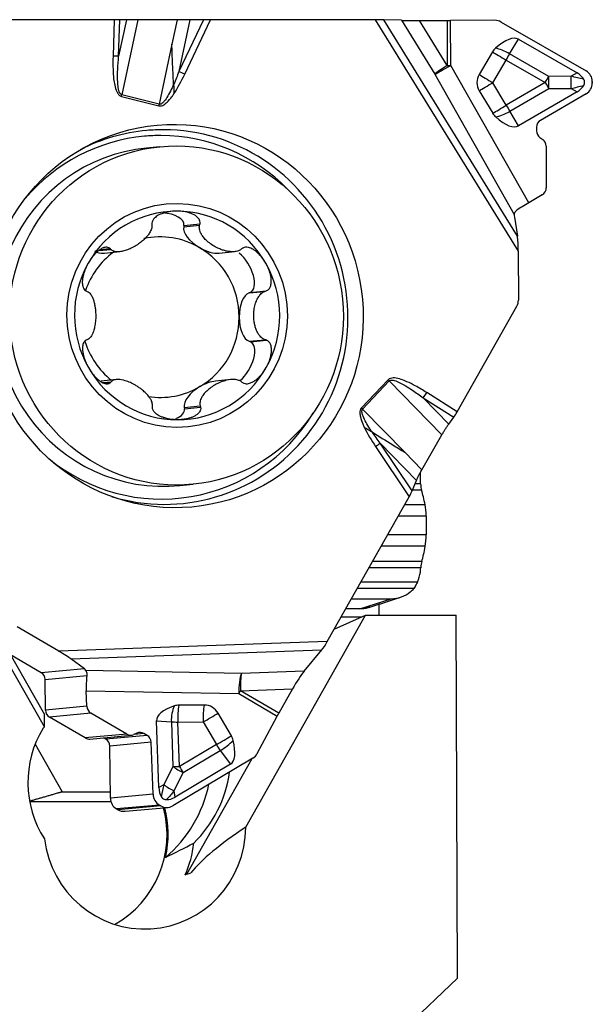
# Model space of a CAD drawing. Units: millimetres. Extents: x -141 to 44, y -13 to 45.
# Drawn here: x 16 to 25, y 4 to 20 of the extents above; entities that cross this region are included whole.
import ezdxf

# ---------------------------------------------------------------- set-up
doc = ezdxf.new("R2010")
doc.units = ezdxf.units.MM
doc.layers.add('1', color=4, linetype='CONTINUOUS')
doc.layers.add('2', color=7, linetype='CONTINUOUS')

msp = doc.modelspace()

# ---------------------------------------------------------------- linework, layer by layer
at = {"layer": '1'}
for p, q in [((17.6884, 19.9133), (15.758, 19.9133)), ((17.6884, 19.9133), (17.6686, 19.3294)), ((17.7584, 19.3252), (17.7784, 19.9127)), ((17.8825, 19.911), (17.7584, 19.3252)), ((17.8825, 19.911), (17.7784, 19.9127)), ((18.0646, 19.9098), (17.8097, 18.7066)), ((18.6974, 19.9093), (18.0646, 19.9098)), ((18.6974, 19.9093), (18.6145, 19.518)), ((19.1233, 19.9127), (18.7279, 19.0799)), ((18.9039, 19.9103), (18.7279, 19.0799)), ((18.8208, 19.0379), (19.2365, 19.9133)), ((19.1233, 19.9127), (18.9039, 19.9103)), ((21.8852, 19.9133), (19.2365, 19.9133)), ((21.8852, 19.9133), (24.1858, 16.1918)), ((22.306, 19.9034), (22.0223, 19.9121)), ((24.1724, 16.434), (22.0223, 19.9121)), ((22.306, 19.9034), (22.8422, 19.036)), ((22.5983, 19.901), (23.0424, 19.901)), ((23.0444, 19.1794), (22.5983, 19.901)), ((23.0424, 19.901), (23.0444, 19.1794)), ((23.8063, 19.903), (23.098, 19.901)), ((23.1, 19.1794), (23.098, 19.901)), ((23.9091, 19.8758), (25.2754, 19.0921)), ((18.6145, 19.518), (18.4104, 18.5547)), ((24.0464, 19.3627), (24.1865, 19.601)), ((24.1865, 19.601), (25.1305, 19.0595)), ((16.5662, 8.5537), (10.3942, 19.3506)), ((23.7712, 19.396), (23.5562, 19.0326)), ((24.6759, 19.0017), (24.0464, 19.3627)), ((24.3546, 16.9725), (23.1, 19.1794)), ((23.7753, 18.9011), (23.9903, 19.2645)), ((23.9903, 19.2645), (24.6197, 18.9035)), ((22.8422, 19.036), (24.1219, 16.7849)), ((25.0353, 19.0037), (24.6759, 19.0017)), ((25.1305, 19.0595), (25.0353, 19.0037)), ((23.9923, 18.539), (23.7753, 18.9011)), ((24.6197, 18.9035), (23.9923, 18.539)), ((25.3762, 18.9198), (25.3763, 18.895)), ((17.8039, 18.6814), (18.4046, 18.5295)), ((18.4104, 18.5547), (17.8097, 18.7066)), ((23.5569, 18.7722), (23.7739, 18.41)), ((24.049, 18.4417), (24.6764, 18.8062)), ((25.1313, 18.754), (24.1903, 18.2073)), ((25.2764, 18.7222), (24.5432, 18.2962)), ((24.6764, 18.8062), (25.0359, 18.8082)), ((25.0359, 18.8082), (25.1313, 18.754)), ((24.1903, 18.2073), (24.049, 18.4417)), ((24.4782, 18.1839), (24.4784, 18.1261)), ((24.5342, 18.0203), (24.5786, 17.9894)), ((24.6344, 17.8836), (24.6362, 17.2107)), ((18.4203, 17.8722), (18.2052, 17.8509)), ((24.5713, 17.0984), (24.3546, 16.9725)), ((18.805, 16.5866), (19.0611, 16.612)), ((18.809, 16.6066), (19.0672, 16.6322)), ((24.1232, 16.7418), (24.1724, 16.434)), ((18.809, 16.6066), (18.805, 16.5866)), ((17.4382, 16.2038), (17.6319, 16.223)), ((17.4634, 16.2214), (17.6189, 16.2368)), ((17.5336, 16.1623), (17.7762, 16.1864)), ((19.3769, 16.1619), (19.6239, 16.1863)), ((24.1858, 16.1918), (24.188, 15.4082)), ((19.8552, 15.5234), (20.1113, 15.5488)), ((19.8742, 15.5298), (19.8552, 15.5234)), ((19.8742, 15.5298), (20.1324, 15.5554)), ((23.2013, 13.6109), (24.1619, 15.3083)), ((19.8575, 14.7455), (20.1136, 14.7708)), ((19.8575, 14.7455), (19.8766, 14.7391)), ((19.8766, 14.7391), (20.1348, 14.7646)), ((17.7222, 14.1315), (17.475, 14.1071)), ((17.5054, 14.0835), (17.6383, 14.0966)), ((17.5275, 14.0736), (17.6253, 14.0832)), ((19.5613, 14.1306), (19.3183, 14.1066)), ((22.0931, 14.1282), (21.6645, 13.6764)), ((21.6826, 13.6582), (22.1112, 14.1101)), ((22.9565, 13.2428), (22.1112, 14.1101)), ((23.2013, 13.6109), (22.7131, 13.9217)), ((22.6559, 13.8384), (23.1471, 13.5257)), ((23.0675, 13.4161), (22.6559, 13.8384)), ((18.8137, 13.6823), (19.0698, 13.7077)), ((18.8137, 13.6823), (18.8178, 13.6623)), ((18.8178, 13.6623), (19.076, 13.6879)), ((22.3595, 12.9638), (21.6826, 13.6582)), ((23.0675, 13.4161), (23.1471, 13.5257)), ((22.6344, 12.6817), (22.9565, 13.2428)), ((21.8912, 13.055), (22.431, 12.2497)), ((22.5477, 12.5106), (21.9643, 13.1092)), ((22.4779, 12.3431), (21.9643, 13.1092)), ((22.6344, 12.6817), (22.3595, 12.9638)), ((22.4779, 12.3431), (22.5477, 12.5106)), ((22.6129, 12.4585), (22.6125, 12.6423)), ((18.7421, 12.4274), (18.9572, 12.4487)), ((22.6305, 12.355), (22.4828, 12.355)), ((22.6129, 12.4585), (22.526, 12.4585)), ((21.113, 9.9207), (22.431, 12.2497)), ((22.6883, 12.1196), (22.3573, 12.1196)), ((22.7028, 11.9363), (22.2536, 11.9363)), ((22.7028, 11.9363), (22.7034, 11.6388)), ((22.7034, 11.6388), (22.0852, 11.6388)), ((22.6897, 11.4535), (21.9804, 11.4535)), ((22.6159, 11.1038), (21.7825, 11.1038)), ((22.633, 11.2099), (21.8424, 11.2099)), ((22.5065, 10.7747), (21.5962, 10.7747)), ((22.5629, 10.8782), (21.6548, 10.8782)), ((15.4471, 10.71), (16.568, 8.7492)), ((21.5032, 10.6104), (22.1419, 10.6104)), ((21.6369, 10.446), (22.1419, 10.6104)), ((21.6369, 10.446), (21.4102, 10.446)), ((21.9414, 10.5203), (21.942, 10.3462)), ((19.8015, 6.9391), (21.7287, 10.3461)), ((21.227, 10.1223), (21.7287, 10.3461)), ((21.3391, 10.3203), (21.6708, 10.3203)), ((21.7287, 10.3461), (23.1889, 10.3461)), ((23.2064, 4.5117), (23.1889, 10.3461)), ((16.7939, 9.7676), (16.1245, 10.1593)), ((21.113, 9.9207), (16.7939, 9.7676)), ((16.5132, 9.4212), (16.0182, 9.7109)), ((16.9891, 9.6447), (21.0257, 9.7879)), ((20.7415, 9.4458), (21.0257, 9.7879)), ((17.2074, 9.4842), (16.9891, 9.6447)), ((17.2074, 9.4842), (16.5132, 9.4212)), ((17.2465, 9.3702), (16.5776, 9.3095)), ((19.7348, 9.4101), (17.2325, 9.4549)), ((20.7415, 9.4458), (19.7348, 9.4101)), ((16.5821, 8.821), (16.5776, 9.3095)), ((17.2381, 9.1285), (19.6915, 9.0846)), ((17.247, 8.8814), (17.2381, 9.1285)), ((19.6915, 9.0846), (20.308, 8.7238)), ((19.7179, 9.1327), (20.5553, 9.1624)), ((20.3344, 8.7719), (19.7179, 9.1327)), ((20.5553, 9.1624), (20.3344, 8.7719)), ((17.247, 8.8814), (16.5821, 8.821)), ((19.1363, 8.9014), (18.7286, 8.8992)), ((16.5662, 8.5537), (16.568, 8.7492)), ((17.3133, 8.7698), (16.6464, 8.7093)), ((17.2214, 8.3728), (16.6464, 8.7093)), ((17.8882, 8.4333), (17.3133, 8.7698)), ((19.571, 8.4062), (19.3587, 8.7712)), ((19.9875, 8.1217), (20.308, 8.7238)), ((16.5424, 8.5277), (16.5662, 8.5537)), ((18.3663, 8.6476), (18.6062, 8.6325)), ((18.4047, 7.5744), (18.3663, 8.6476)), ((18.6062, 8.6325), (18.6318, 7.9169)), ((18.7101, 8.6283), (19.1178, 8.6305)), ((18.7358, 7.9127), (18.7101, 8.6283)), ((19.1178, 8.6305), (19.33, 8.2655)), ((17.8882, 8.4333), (17.2214, 8.3728)), ((17.2968, 8.3559), (17.9629, 8.4164)), ((18.2154, 8.415), (17.5532, 8.3549)), ((18.0504, 8.4497), (18.0038, 8.4276)), ((18.166, 8.4439), (18.0081, 8.4296)), ((18.2154, 8.415), (18.166, 8.4439)), ((16.4148, 8.2714), (16.8492, 7.51)), ((17.5532, 8.3549), (17.5174, 8.3759)), ((18.2817, 8.3035), (17.6175, 8.2432)), ((17.6253, 7.405), (17.6175, 8.2432)), ((18.3116, 7.4673), (18.2817, 8.3035)), ((19.33, 8.2655), (18.7358, 7.9127)), ((18.7988, 7.8192), (19.3931, 8.172)), ((19.3931, 8.172), (19.557, 7.9508)), ((18.6318, 7.9169), (18.4859, 7.6222)), ((19.9176, 8.0481), (18.6276, 7.2824)), ((19.557, 7.9508), (18.6657, 7.4217)), ((18.8552, 6.1838), (19.9059, 8.0412)), ((18.6529, 7.5244), (18.7988, 7.8192)), ((18.4859, 7.6222), (18.4047, 7.5744)), ((16.8492, 7.51), (17.6244, 7.51)), ((18.3116, 7.4673), (17.6253, 7.405)), ((18.6657, 7.4217), (18.6529, 7.5244)), ((17.6345, 7.3465), (16.3273, 7.3465)), ((18.4136, 7.2957), (17.7243, 7.2332)), ((18.4348, 7.2833), (17.7455, 7.2207)), ((18.4348, 7.2833), (18.4136, 7.2957)), ((17.7455, 7.2207), (17.7243, 7.2332)), ((17.8616, 7.1947), (18.5498, 7.2572)), ((5.4047, -12.4202), (23.2064, 4.5117))]:
    msp.add_line(p, q, dxfattribs=at)
for centre, major_axis, ratio, start_param, end_param in [((17.6624, 19.9109), (-0.1501, -0.0004), 0.015511, -2.4540215, -1.745232), ((19.2104, 19.9109), (-0.1662, -0.0004), 0.014047, -1.728157, -1.0193675), ((21.8592, 19.9109), (-0.1761, -0.0003), 0.013275, -2.7542187, -1.7192384), ((22.6539, 19.906), (-0.3757, -0.0007), 0.013275, 0.387374, 1.4223542), ((23.098, 19.906), (0.32, 0.0009), 0.015521, -1.7453505, -1.5708176), ((23.8069, 19.703), (-0.2031, -0.0006), 0.984689, -2.1010386, -1.5707856), ((23.6965, 18.7698), (-0.4913, -0.8304), 0.342013, -3.136983, -2.3147018), ((17.6425, 19.327), (0.1499, -0.0051), 0.021972, 0.6881401, 1.3969296), ((23.9892, 19.2664), (-0.2546, 0), 0.99988, -0.8391573, -0.53422), ((23.9903, 19.2696), (0.284, -0.168), 0.013348, -2.4438957, -1.5628744), ((23.9903, 19.2696), (-0.2845, 0.1672), 0.329409, -1.5746172, -0.7523359), ((23.9903, 19.2696), (0.1642, 0.2862), 0.007742, -1.5842495, -1.2351836), ((23.1, 19.1844), (0.2722, 0.1683), 0.078857, 1.7274084, 2.7623887), ((23.1, 19.1844), (-0.2782, -0.1581), 0.013504, 0.3779996, 1.5631442), ((23.1, 19.1844), (-0.32, -0.0009), 0.015521, 1.3962422, 1.5707751), ((18.7948, 19.0355), (0.1355, -0.0643), 0.089727, 1.4201437, 2.1289332), ((23.7742, 18.9031), (-0.2546, 0), 0.99988, -0.53422, 0.5396941), ((23.7753, 18.9063), (0.284, -0.168), 0.013348, -2.4438957, -1.5628744), ((24.6197, 18.9086), (0.1642, 0.2862), 0.007742, -1.5842495, -1.2351836), ((24.6197, 18.9086), (-0.0018, 0.33), 0.179002, -1.8872826, -1.2858632), ((25.157, 18.9202), (-1.2088, 0.2753), 0.044146, -1.6275189, -1.4599233), ((24.9792, 18.9106), (0.0018, -0.33), 0.179002, 1.25431, 1.8557294), ((22.7948, 17.5345), (-2.4448, -1.4202), 0.300609, -3.137299, -2.9697034), ((25.1731, 18.9193), (-0.2031, -0.0006), 0.984689, -3.141582, -2.1010386), ((23.7753, 18.9063), (0.2831, 0.1696), 0.013326, -2.4597761, -1.5787548), ((24.6197, 18.9086), (-0.1658, 0.2853), 0.007779, 1.5842282, 1.9332941), ((25.157, 18.9202), (-1.2071, -0.2895), 0.065395, 1.4546112, 1.6222069), ((22.7873, 20.2662), (-2.4525, 1.4068), 0.300608, 2.9697035, 3.1372992), ((25.1732, 18.8944), (-0.2031, -0.0006), 0.984689, 2.1010599, -3.141582), ((17.7779, 18.679), (0.0368, 0.1454), 0.164735, -1.5129041, -1.3383712), ((18.3786, 18.5271), (0.0368, 0.1454), 0.164735, -1.5129041, -1.3383712), ((23.9922, 18.5441), (-0.2831, -0.1696), 0.013326, 0.6818165, 1.5628379), ((23.9922, 18.5441), (-0.1658, 0.2853), 0.007779, 1.5842282, 1.9332941), ((23.9912, 18.5409), (-0.2546, 0), 0.99988, 0.5396941, 0.8446312), ((23.9922, 18.5441), (0.2826, 0.1704), 0.354474, -2.4061566, -1.5838754), ((23.6957, 19.0358), (-0.4959, 0.8277), 0.342013, 2.3147017, 3.1369829), ((24.6102, 18.1843), (-0.132, -0.0004), 0.984689, -1.0405327, 0.0000107), ((18.4387, 15.1315), (-0.2641, 2.9091), 0.984685, 0, 0.7701176), ((18.4824, 15.1355), (-0.2721, 2.9976), 0.984685, 0, 0.3788912), ((18.4824, 15.1355), (-0.2721, 2.9976), 0.984685, 2.7625747, -0.0919249), ((18.4387, 15.1315), (-0.2641, 2.9091), 0.984685, -0.0919247, 0), ((18.4824, 15.1355), (-0.2721, 2.9976), 0.984685, -0.0919249, 0), ((18.4387, 15.1315), (-0.2641, 2.9091), 0.984685, -0.8804947, -0.0919247), ((24.6104, 18.1265), (-0.132, -0.0004), 0.984689, 0.0000107, 0.9527304), ((24.5024, 17.8833), (-0.132, -0.0004), 0.984689, -3.141582, -2.1888623), ((18.4737, 15.1392), (-0.2684, 2.7117), 0.984662, 0, -3.1415412), ((24.5042, 17.2103), (-0.132, -0.0004), 0.984689, 2.1010599, -3.141582), ((24.3685, 16.9529), (-0.2768, -0.1606), 0.074719, -1.5638055, -0.7672635), ((18.6994, 15.1615), (0.1651, -1.6682), 0.984662, 3.0444253, -2.1915624), ((18.4215, 16.6176), (-0.3881, 0.0004), 0.497203, 3.0864191, -1.6858321), ((18.6994, 15.1615), (0.1651, -1.6682), 0.984662, 1.9972278, 3.0444253), ((24.219, 16.7389), (-0.0457, 0.1242), 0.697969, 0.9519004, 1.2967087), ((18.4259, 15.1345), (-0.1271, 1.284), 0.984662, -0.6207661, 0.1076093), ((19.1525, 16.4188), (-0.3358, 0.1986), 0.492091, 0.170021, 1.5802945), ((24.1598, 16.1894), (-0.0006, 0.283), 0.092036, -1.5626264, -0.5276461), ((18.4259, 15.1345), (-0.1271, 1.284), 0.984662, 0.5338183, 1.1355968), ((17.6917, 16.4188), (-0.3348, -0.1983), 0.494673, 0.1528979, 0.8152851), ((19.1525, 16.4188), (-0.3358, 0.1986), 0.492091, 1.5802945, 2.550586), ((18.4259, 15.1345), (-0.1271, 1.284), 0.984662, -1.6679636, -0.6207661), ((19.6889, 15.876), (-0.1939, 0.342), 0.484716, 3.0918238, -0.8979478), ((18.6994, 15.1615), (0.1651, -1.6682), 0.984662, -2.1915624, -1.1443649), ((18.6994, 15.1615), (0.1651, -1.6682), 0.984662, 0.9500302, 1.9972278), ((19.8867, 15.1345), (-0.0015, 0.394), 0.482349, 0.1586465, 1.56892), ((23.991, 15.4082), (0.0181, -0.1992), 0.984685, 0.9580517, 1.4816505), ((18.4259, 15.1345), (-0.1271, 1.284), 0.984662, -2.7151612, -1.6679636), ((19.8867, 15.1345), (-0.0015, 0.394), 0.482349, 1.56892, 2.9791934), ((18.4259, 15.1345), (0.1271, -1.284), 0.984662, -1.3644403, -0.7673253), ((19.6933, 14.3929), (-0.1915, -0.3421), 0.487198, 0.9341335, -3.0937922), ((18.6994, 15.1615), (0.1651, -1.6682), 0.984662, -1.1443649, -0.0971673), ((18.6994, 15.1615), (0.1651, -1.6682), 0.984662, -0.0971673, 0.9500302), ((19.1602, 13.8501), (-0.3348, -0.1983), 0.494673, -2.3263056, -1.5784213), ((22.067, 14.1258), (0.1088, -0.1032), 0.131791, 1.2808731, 1.455406), ((18.4259, 15.1345), (-0.1271, 1.284), 0.984662, 2.8905854, -2.7151612), ((19.1602, 13.8501), (-0.3348, -0.1983), 0.494673, -1.5784213, -0.1681478), ((22.6871, 13.9193), (-0.0806, -0.1265), 0.138793, 0.9687443, 1.6775338), ((18.4304, 13.6513), (-0.3881, 0.0004), 0.497203, 2.2721707, -3.082476), ((21.6385, 13.674), (0.1088, -0.1032), 0.131791, 1.2808731, 1.455406), ((23.1753, 13.6085), (-0.0758, -0.1295), 0.142526, 0.9634096, 1.6721991), ((18.4387, 15.1315), (-0.2641, 2.9091), 0.984685, 2.3713481, -2.2160645), ((21.8651, 13.0526), (-0.1246, -0.0835), 0.084588, 1.7243927, 2.4331821), ((22.4049, 12.2474), (-0.0837, -0.144), 0.128583, 1.6618058, 2.3705953), ((22.6514, 12.5741), (0, -0.25), 0.173648, -1.0901544, -0.5023382), ((22.48, 10.7773), (0, -1.8), 0.173648, 2.4123617, 2.6392545), ((22.6594, 11.9331), (0, -0.25), 0.173648, 1.5833303, 2.4123617), ((22.66, 11.6357), (0, -0.25), 0.173648, 0.7542989, 1.5833303), ((22.4757, 12.7653), (0, -1.8), 0.173648, 0.5274061, 0.7542989), ((22.6549, 10.9938), (0, -0.25), 0.173648, -2.6141865, -2.030751), ((21.0869, 9.9183), (-0.0886, -0.1528), 0.121299, 0.6214567, 1.656437), ((16.7678, 9.7652), (-0.2431, 0.1409), 0.053924, -2.6818191, -1.6468388), ((16.4495, 9.3087), (-0.0118, 0.1295), 0.984685, -1.653288, -0.6127446), ((17.1114, 9.3687), (-0.1046, -0.1082), 0.746721, 2.8977094, -3.0406676), ((17.2928, 9.1821), (-0.002, 0.3201), 0.17433, 0.9412978, 1.7378397), ((19.7734, 9.1377), (0.0057, 0.3199), 0.256832, 0.5569289, 1.7420735), ((19.7734, 9.1377), (0.0113, -0.3198), 0.174084, -2.5961784, -1.5611982), ((20.6109, 9.1674), (-0.189, -0.326), 0.121299, -2.5201359, -1.4851557), ((19.7734, 9.1377), (0.1616, 0.2762), 0.142623, 1.6722718, 1.8468047), ((17.373, 8.882), (-0.0535, 0.1191), 0.958693, 1.1690633, 2.2096067), ((19.298, 8.6512), (-0.9317, 0.0006), 0.349309, -0.8095607, 0.0127206), ((18.7947, 8.683), (-0.0208, -0.3293), 0.570502, -2.2030471, -1.3807659), ((18.7409, 8.6482), (-0.1384, 0.2136), 0.952315, -0.5474493, -0.242512), ((18.7947, 8.683), (-0.0018, 0.33), 0.260526, 0.8550234, 1.7360447), ((19.2023, 8.6852), (0.0018, -0.33), 0.260526, -2.2865693, -1.4055479), ((19.1485, 8.6504), (-0.1384, 0.2136), 0.952315, -1.6213633, -0.5474493), ((16.7101, 8.8219), (-0.0118, 0.1295), 0.984685, 1.4883047, 2.5288481), ((19.2023, 8.6852), (-0.2853, -0.1659), 0.015422, 1.2611065, 2.1421278), ((20.3899, 8.7769), (-0.1616, -0.2762), 0.142623, -1.4693209, -1.2947879), ((18.7947, 8.683), (0.3298, 0.0118), 0.162283, -2.1848028, -1.835737), ((17.9283, 7.6523), (0.163, -1.6471), 0.984662, -2.2253538, -1.0913985), ((17.9479, 8.5456), (-0.0535, 0.1191), 0.958693, 2.2096067, -3.1208589), ((18.1063, 8.3317), (-0.0535, 0.1191), 0.958693, -0.9319859, 0.0207338), ((18.1557, 8.3028), (-0.0535, 0.1191), 0.958693, -1.9725293, -0.9319859), ((19.4145, 8.3202), (-0.2853, -0.1659), 0.015422, 1.2611065, 2.1421278), ((19.3608, 8.2854), (-0.1384, 0.2136), 0.952315, -1.9263006, -1.6213633), ((17.2851, 8.4854), (0.0118, -0.1295), 0.984685, -0.6127446, -0.0000107), ((17.4895, 8.2424), (-0.0118, 0.1295), 0.984685, -1.653288, -0.6127446), ((19.4145, 8.3202), (0.1685, -0.2838), 0.304906, -1.5588781, -1.2098123), ((19.4145, 8.3202), (0.2651, 0.1965), 0.340178, -1.8962383, -1.0739571), ((19.0708, 8.7842), (-0.4855, 0.8338), 0.325762, -3.1388224, -2.3165412), ((19.8166, 8.2217), (-0.0824, 0.1832), 0.958693, -3.0330352, -2.5027823), ((18.8203, 7.9674), (0.3298, 0.0118), 0.162283, -2.1848028, -1.835737), ((18.8203, 7.9674), (0.2957, -0.1464), 0.435879, -2.0306462, -1.4292268), ((18.8203, 7.9674), (0.1685, -0.2838), 0.304906, -1.5588781, -1.2098123), ((17.5943, 8.1206), (-0.197, 1.9903), 0.984662, -2.4709247, -1.8158464), ((18.7439, 7.6187), (-0.2895, -1.1345), 0.214503, -1.5191684, -1.3515727), ((18.6744, 7.6727), (-0.2957, 0.1464), 0.435879, 1.1109465, 1.7123659), ((17.1724, 8.0788), (-0.2085, 2.1064), 0.984662, -2.5428984, -1.8824183), ((18.5055, 7.4684), (-0.0824, 0.1832), 0.958693, 1.1690633, 2.2096067), ((20.7608, 8.8041), (-2.3161, -1.3737), 0.315635, -0.1705808, -0.0029851), ((18.7439, 7.6187), (-0.7487, -0.8683), 0.006448, -1.4564561, -1.2888603), ((17.8223, 7.4063), (0.0181, -0.1992), 0.984685, -1.653288, -0.6127446), ((18.5267, 7.4559), (-0.0824, 0.1832), 0.958693, 2.2096067, -3.0330352), ((18.427, 10.1699), (-0.1114, 2.788), 0.293981, 3.1316812, -2.9839084), ((16.9126, 6.8273), (-0.1625, 1.642), 0.984662, -2.7400063, -1.4082655), ((17.8435, 7.3939), (0.0181, -0.1992), 0.984685, -0.6127446, -0.0000119), ((16.9299, 6.829), (-0.1625, 1.642), 0.984662, -1.8969829, -1.4082536), ((18.1766, 6.9524), (-0.1625, 1.642), 0.984662, 1.5965349, -1.6760462), ((23.3656, 7.4661), (-4.6097, -1.7336), 0.221124, -0.7741106, -0.3613655), ((17.3519, 6.8708), (-0.1625, 1.642), 0.984662, -2.1037338, -1.7826585), ((19.8694, 7.12), (-6.1741, -2.178), 0.084928, 1.3712794, 1.3862219)]:
    msp.add_ellipse(centre, major_axis=major_axis, ratio=ratio, start_param=start_param, end_param=end_param, dxfattribs=at)
for centre, major_axis, ratio in [((18.6573, 15.1513), (-0.2785, 3.0678), 0.984685), ((18.6887, 15.1605), (-0.2684, 2.7117), 0.984662), ((18.6994, 15.1615), (-0.1773, 1.7912), 0.984662)]:
    msp.add_ellipse(centre, major_axis=major_axis, ratio=ratio, dxfattribs=at)
for points, degree, knots in [([(18.0646, 19.9098), (18.047, 19.9098), (18.0296, 19.9098), (17.9961, 19.9099), (17.9799, 19.91), (17.9493, 19.9102), (17.9347, 19.9104), (17.9072, 19.9106), (17.8942, 19.9108), (17.8825, 19.911)], 3, [0, 0, 0, 0, 0.2491031, 0.2491031, 0.4981609, 0.4981609, 0.7455862, 0.7455862, 1, 1, 1, 1]), ([(18.9039, 19.9103), (18.8892, 19.9101), (18.8738, 19.91), (18.8423, 19.9098), (18.8261, 19.9097), (18.7934, 19.9095), (18.7768, 19.9094), (18.7392, 19.9093), (18.718, 19.9093), (18.6974, 19.9093)], 3, [0, 0, 0, 0, 0.2339264, 0.2339264, 0.4677194, 0.4677194, 0.701444, 0.701444, 1, 1, 1, 1]), ([(18.6431, 18.8744), (18.6407, 18.916), (18.6384, 18.9578), (18.6317, 19.0848), (18.6278, 19.1706), (18.6206, 19.3434), (18.6173, 19.4305), (18.6145, 19.518)], 3, [0, 0, 0, 0, 0.1978913, 0.1978913, 0.5983761, 0.5983761, 1, 1, 1, 1]), ([(17.6686, 19.3294), (17.6661, 19.257), (17.6655, 19.1844), (17.6696, 19.0621), (17.6727, 19.0122), (17.6824, 18.9283), (17.6876, 18.8939), (17.7028, 18.8248), (17.7128, 18.7895), (17.7347, 18.7438), (17.7421, 18.731), (17.7599, 18.7078), (17.7708, 18.6971), (17.7899, 18.6861), (17.7968, 18.6832), (17.8039, 18.6814)], 3, [0, 0, 0, 0, 0.3148592, 0.3148592, 0.5315589, 0.5315589, 0.6821359, 0.6821359, 0.8396198, 0.8396198, 0.9031127, 0.9031127, 0.9679021, 0.9679021, 1, 1, 1, 1]), ([(17.8097, 18.7066), (17.8049, 18.7079), (17.8002, 18.7102), (17.7896, 18.7182), (17.7842, 18.725), (17.7784, 18.7345), (17.777, 18.737), (17.7701, 18.7506), (17.766, 18.7624), (17.7536, 18.806), (17.7494, 18.839), (17.7434, 18.9045), (17.7421, 18.9373), (17.7409, 19.0181), (17.7419, 19.0662), (17.747, 19.1846), (17.7521, 19.255), (17.7584, 19.3252)], 3, [0, 0, 0, 0, 0.0236325, 0.0236325, 0.0629814, 0.0629814, 0.0762359, 0.0762359, 0.1340992, 0.1340992, 0.2888775, 0.2888775, 0.4429331, 0.4429331, 0.6685434, 0.6685434, 1, 1, 1, 1]), ([(18.6431, 18.8744), (18.6345, 18.8553), (18.6258, 18.8362), (18.5998, 18.7813), (18.5819, 18.7458), (18.545, 18.6796), (18.5262, 18.6484), (18.4932, 18.6047), (18.4812, 18.5903), (18.4592, 18.5704), (18.45, 18.5634), (18.4352, 18.5565), (18.4303, 18.5549), (18.4234, 18.5538), (18.4214, 18.5536), (18.4164, 18.5536), (18.4133, 18.5539), (18.4104, 18.5547)], 3, [0, 0, 0, 0, 0.1531019, 0.1531019, 0.4426213, 0.4426213, 0.7073851, 0.7073851, 0.8435326, 0.8435326, 0.9263527, 0.9263527, 0.9637067, 0.9637067, 0.977864, 0.977864, 1, 1, 1, 1]), ([(25.2379, 18.8562), (25.2436, 18.8658), (25.2481, 18.8764), (25.253, 18.8983), (25.2534, 18.9099), (25.2499, 18.9309), (25.2467, 18.9406), (25.2408, 18.9524), (25.2393, 18.9551), (25.2377, 18.9578)], 3, [0, 0, 0, 0, 0.3143924, 0.3143924, 0.6322007, 0.6322007, 0.9125132, 0.9125132, 1, 1, 1, 1]), ([(18.4046, 18.5295), (18.409, 18.5283), (18.4135, 18.5276), (18.4279, 18.5266), (18.438, 18.5277), (18.4612, 18.5337), (18.4742, 18.5398), (18.5044, 18.5578), (18.521, 18.5714), (18.5648, 18.6126), (18.5899, 18.643), (18.6251, 18.6903), (18.6365, 18.7066), (18.6476, 18.7232)], 3, [0, 0, 0, 0, 0.0414545, 0.0414545, 0.1329109, 0.1329109, 0.2631777, 0.2631777, 0.4585627, 0.4585627, 0.8174258, 0.8174258, 1, 1, 1, 1]), ([(18.6944, 16.8377), (18.6881, 16.8377), (18.6819, 16.8376), (18.6414, 16.8366), (18.607, 16.8336), (18.5472, 16.8238), (18.5216, 16.8182), (18.477, 16.8053), (18.4578, 16.7987), (18.4245, 16.7848), (18.4101, 16.7779), (18.3739, 16.7575), (18.3524, 16.7424), (18.3236, 16.7131), (18.3137, 16.7005), (18.2991, 16.6737), (18.2943, 16.659), (18.2924, 16.6405), (18.2922, 16.6363), (18.2922, 16.6322)], 3, [0, 0, 0, 0, 0.0380198, 0.0380198, 0.2468347, 0.2468347, 0.4047265, 0.4047265, 0.5261506, 0.5261506, 0.621532, 0.621532, 0.7768905, 0.7768905, 0.8736842, 0.8736842, 0.9717462, 0.9717462, 1, 1, 1, 1]), ([(19.0672, 16.6322), (19.0701, 16.6462), (19.0699, 16.6609), (19.0637, 16.6866), (19.0586, 16.6981), (19.0418, 16.7247), (19.0279, 16.7389), (18.9997, 16.7612), (18.9858, 16.7701), (18.9566, 16.7858), (18.9414, 16.7926), (18.9102, 16.8046), (18.8942, 16.8098), (18.8455, 16.8232), (18.8119, 16.8293), (18.7504, 16.8362), (18.7224, 16.8377), (18.6944, 16.8377)], 3, [0, 0, 0, 0, 0.0973713, 0.0973713, 0.1802968, 0.1802968, 0.3074451, 0.3074451, 0.4119784, 0.4119784, 0.5161852, 0.5161852, 0.6202501, 0.6202501, 0.8292899, 0.8292899, 1, 1, 1, 1]), ([(24.1219, 16.7849), (24.1238, 16.8027), (24.1305, 16.8209), (24.1485, 16.8418), (24.1543, 16.8471), (24.1609, 16.8516)], 3, [0, 0, 0, 0, 0.7362402, 0.7362402, 1, 1, 1, 1]), ([(18.2943, 16.612), (18.2958, 16.5983), (18.2946, 16.584), (18.2866, 16.5469), (18.2768, 16.524), (18.2548, 16.485), (18.2433, 16.4681), (18.2181, 16.4358), (18.2045, 16.4203), (18.1756, 16.3905), (18.1604, 16.3762), (18.1289, 16.349), (18.1125, 16.3359), (18.072, 16.3061), (18.0472, 16.2898), (17.9958, 16.2596), (17.9689, 16.2457), (17.9151, 16.2218), (17.888, 16.2116), (17.8379, 16.1968), (17.8147, 16.1915), (17.7737, 16.1857), (17.7556, 16.1844), (17.7245, 16.1851), (17.7111, 16.1865), (17.678, 16.1933), (17.6584, 16.2009), (17.6388, 16.2162), (17.6352, 16.2195), (17.6319, 16.223)], 3, [0, 0, 0, 0, 0.0514466, 0.0514466, 0.1357861, 0.1357861, 0.2031316, 0.2031316, 0.2703156, 0.2703156, 0.3374313, 0.3374313, 0.4045159, 0.4045159, 0.4999299, 0.4999299, 0.5992108, 0.5992108, 0.697083, 0.697083, 0.7809572, 0.7809572, 0.8475464, 0.8475464, 0.8988752, 0.8988752, 0.9808036, 0.9808036, 1, 1, 1, 1]), ([(19.7259, 16.223), (19.7144, 16.2137), (19.701, 16.2063), (19.664, 16.1917), (19.6386, 16.1871), (19.593, 16.1841), (19.5723, 16.1847), (19.5312, 16.1886), (19.5106, 16.1919), (19.47, 16.2008), (19.4499, 16.2064), (19.4102, 16.2194), (19.3907, 16.2268), (19.3444, 16.2468), (19.318, 16.2602), (19.2664, 16.2904), (19.2411, 16.3074), (19.1942, 16.3438), (19.1722, 16.3634), (19.1353, 16.402), (19.1196, 16.4208), (19.095, 16.4563), (19.0853, 16.4726), (19.0713, 16.5026), (19.0661, 16.516), (19.0565, 16.5513), (19.0541, 16.5743), (19.0584, 16.6016), (19.0596, 16.6068), (19.0611, 16.612)], 3, [0, 0, 0, 0, 0.0514466, 0.0514466, 0.1357861, 0.1357861, 0.2031316, 0.2031316, 0.2703156, 0.2703156, 0.3374313, 0.3374313, 0.4045159, 0.4045159, 0.4999299, 0.4999299, 0.5992108, 0.5992108, 0.697083, 0.697083, 0.7809572, 0.7809572, 0.8475464, 0.8475464, 0.8988752, 0.8988752, 0.9808036, 0.9808036, 1, 1, 1, 1]), ([(17.6189, 16.2368), (17.6092, 16.2453), (17.5974, 16.2513), (17.5737, 16.2569), (17.5619, 16.2574), (17.5321, 16.2542), (17.5137, 16.2483), (17.4816, 16.2334), (17.4674, 16.2251), (17.4401, 16.2066), (17.4269, 16.1963), (17.4016, 16.1743), (17.3894, 16.1626), (17.3542, 16.1258), (17.3324, 16.0991), (17.2962, 16.0481), (17.2811, 16.0242), (17.2671, 15.9996)], 3, [0, 0, 0, 0, 0.0973713, 0.0973713, 0.1802968, 0.1802968, 0.3074451, 0.3074451, 0.4119784, 0.4119784, 0.5161852, 0.5161852, 0.6202501, 0.6202501, 0.8292899, 0.8292899, 1, 1, 1, 1]), ([(20.1266, 15.9996), (20.1235, 16.0051), (20.1203, 16.0105), (20.0991, 16.0456), (20.0791, 16.0742), (20.0405, 16.1214), (20.0227, 16.1409), (19.9891, 16.173), (19.9736, 16.1862), (19.9446, 16.2078), (19.9313, 16.2166), (19.8952, 16.2371), (19.8711, 16.2474), (19.8307, 16.2562), (19.8146, 16.2576), (19.7834, 16.255), (19.7679, 16.2507), (19.7504, 16.2416), (19.7466, 16.2393), (19.7429, 16.2368)], 3, [0, 0, 0, 0, 0.0380198, 0.0380198, 0.2468347, 0.2468347, 0.4047265, 0.4047265, 0.5261506, 0.5261506, 0.621532, 0.621532, 0.7768905, 0.7768905, 0.8736842, 0.8736842, 0.9717462, 0.9717462, 1, 1, 1, 1]), ([(17.2671, 15.9996), (17.264, 15.9941), (17.261, 15.9886), (17.2417, 15.9525), (17.2271, 15.9209), (17.2053, 15.8638), (17.1972, 15.8387), (17.1856, 15.7937), (17.1814, 15.7738), (17.1763, 15.7383), (17.1747, 15.7225), (17.1733, 15.6815), (17.1749, 15.6559), (17.1842, 15.6177), (17.1895, 15.6035), (17.2038, 15.5791), (17.2131, 15.5686), (17.2269, 15.559), (17.2301, 15.5571), (17.2335, 15.5554)], 3, [0, 0, 0, 0, 0.0380198, 0.0380198, 0.2468347, 0.2468347, 0.4047265, 0.4047265, 0.5261506, 0.5261506, 0.621532, 0.621532, 0.7768905, 0.7768905, 0.8736842, 0.8736842, 0.9717462, 0.9717462, 1, 1, 1, 1]), ([(20.1324, 15.5554), (20.1464, 15.5611), (20.1594, 15.5699), (20.1792, 15.5902), (20.1868, 15.6013), (20.2019, 15.6313), (20.2075, 15.6516), (20.213, 15.6889), (20.2138, 15.7061), (20.213, 15.7405), (20.2113, 15.7577), (20.2062, 15.7917), (20.2027, 15.8086), (20.1899, 15.8589), (20.1784, 15.8917), (20.1535, 15.9496), (20.1407, 15.975), (20.1266, 15.9996)], 3, [0, 0, 0, 0, 0.0973713, 0.0973713, 0.1802968, 0.1802968, 0.3074451, 0.3074451, 0.4119784, 0.4119784, 0.5161852, 0.5161852, 0.6202501, 0.6202501, 0.8292899, 0.8292899, 1, 1, 1, 1]), ([(17.2505, 15.5488), (17.2621, 15.5443), (17.2729, 15.5372), (17.2985, 15.5144), (17.3121, 15.4959), (17.3325, 15.4595), (17.3404, 15.442), (17.3542, 15.4056), (17.36, 15.3866), (17.37, 15.3478), (17.3742, 15.3278), (17.381, 15.2875), (17.3837, 15.267), (17.3885, 15.217), (17.3899, 15.1873), (17.3901, 15.1269), (17.3887, 15.096), (17.383, 15.0358), (17.3788, 15.0062), (17.3677, 14.9529), (17.3613, 14.9289), (17.3473, 14.8879), (17.3401, 14.8704), (17.3254, 14.8414), (17.3182, 14.8294), (17.2977, 14.8012), (17.2827, 14.7861), (17.2614, 14.7744), (17.2572, 14.7724), (17.2529, 14.7708)], 3, [0, 0, 0, 0, 0.0514466, 0.0514466, 0.1357861, 0.1357861, 0.2031316, 0.2031316, 0.2703156, 0.2703156, 0.3374313, 0.3374313, 0.4045159, 0.4045159, 0.4999299, 0.4999299, 0.5992108, 0.5992108, 0.697083, 0.697083, 0.7809572, 0.7809572, 0.8475464, 0.8475464, 0.8988752, 0.8988752, 0.9808036, 0.9808036, 1, 1, 1, 1]), ([(20.1136, 14.7708), (20.0993, 14.775), (20.0857, 14.7819), (20.0532, 14.804), (20.0358, 14.8221), (20.009, 14.8578), (19.9985, 14.8751), (19.9802, 14.9111), (19.9723, 14.9299), (19.9588, 14.9684), (19.9531, 14.9881), (19.9437, 15.0282), (19.94, 15.0487), (19.9334, 15.0984), (19.9315, 15.1281), (19.9313, 15.1885), (19.9332, 15.2194), (19.9412, 15.2799), (19.9472, 15.3097), (19.9624, 15.3633), (19.971, 15.3876), (19.9899, 15.4291), (19.9995, 15.4468), (20.019, 15.4763), (20.0283, 15.4885), (20.0549, 15.5173), (20.074, 15.5328), (20.1006, 15.545), (20.1059, 15.5471), (20.1113, 15.5488)], 3, [0, 0, 0, 0, 0.0514466, 0.0514466, 0.1357861, 0.1357861, 0.2031316, 0.2031316, 0.2703156, 0.2703156, 0.3374313, 0.3374313, 0.4045159, 0.4045159, 0.4999299, 0.4999299, 0.5992108, 0.5992108, 0.697083, 0.697083, 0.7809572, 0.7809572, 0.8475464, 0.8475464, 0.8988752, 0.8988752, 0.9808036, 0.9808036, 1, 1, 1, 1]), ([(17.2358, 14.7646), (17.2246, 14.7592), (17.2143, 14.7507), (17.1991, 14.7309), (17.1934, 14.7199), (17.1826, 14.6903), (17.1791, 14.6703), (17.1767, 14.6333), (17.177, 14.6161), (17.1799, 14.582), (17.1824, 14.5649), (17.189, 14.531), (17.1931, 14.5141), (17.2073, 14.464), (17.2195, 14.4312), (17.2452, 14.3735), (17.2581, 14.3481), (17.2721, 14.3235)], 3, [0, 0, 0, 0, 0.0973713, 0.0973713, 0.1802968, 0.1802968, 0.3074451, 0.3074451, 0.4119784, 0.4119784, 0.5161852, 0.5161852, 0.6202501, 0.6202501, 0.8292899, 0.8292899, 1, 1, 1, 1]), ([(20.1316, 14.3235), (20.1347, 14.3289), (20.1378, 14.3345), (20.157, 14.3705), (20.1713, 14.4022), (20.192, 14.4591), (20.1995, 14.4841), (20.2097, 14.529), (20.213, 14.5488), (20.2165, 14.5842), (20.2171, 14.5999), (20.2159, 14.6406), (20.2121, 14.666), (20.1984, 14.7038), (20.1912, 14.7177), (20.1723, 14.7417), (20.1603, 14.752), (20.143, 14.7612), (20.1389, 14.763), (20.1348, 14.7646)], 3, [0, 0, 0, 0, 0.0380198, 0.0380198, 0.2468347, 0.2468347, 0.4047265, 0.4047265, 0.5261506, 0.5261506, 0.621532, 0.621532, 0.7768905, 0.7768905, 0.8736842, 0.8736842, 0.9717462, 0.9717462, 1, 1, 1, 1]), ([(17.2721, 14.3235), (17.2753, 14.318), (17.2785, 14.3125), (17.2996, 14.2774), (17.3193, 14.2488), (17.3568, 14.2015), (17.374, 14.1819), (17.4062, 14.1497), (17.4208, 14.1364), (17.4481, 14.1147), (17.4605, 14.1058), (17.494, 14.085), (17.516, 14.0745), (17.5519, 14.0653), (17.566, 14.0636), (17.5927, 14.0658), (17.6055, 14.0699), (17.6195, 14.0786), (17.6225, 14.0808), (17.6253, 14.0832)], 3, [0, 0, 0, 0, 0.0380198, 0.0380198, 0.2468347, 0.2468347, 0.4047265, 0.4047265, 0.5261506, 0.5261506, 0.621532, 0.621532, 0.7768905, 0.7768905, 0.8736842, 0.8736842, 0.9717462, 0.9717462, 1, 1, 1, 1]), ([(19.7493, 14.0832), (19.7618, 14.0751), (19.7764, 14.0692), (19.8046, 14.0641), (19.8183, 14.0638), (19.8523, 14.0675), (19.8729, 14.0736), (19.9081, 14.0887), (19.9235, 14.0972), (19.9528, 14.1159), (19.9668, 14.1263), (19.9935, 14.1484), (20.0063, 14.1602), (20.0431, 14.1971), (20.0655, 14.2239), (20.1024, 14.2749), (20.1177, 14.2988), (20.1316, 14.3235)], 3, [0, 0, 0, 0, 0.0973713, 0.0973713, 0.1802968, 0.1802968, 0.3074451, 0.3074451, 0.4119784, 0.4119784, 0.5161852, 0.5161852, 0.6202501, 0.6202501, 0.8292899, 0.8292899, 1, 1, 1, 1]), ([(18.303, 13.7077), (18.3043, 13.721), (18.3031, 13.7351), (18.2975, 13.7601), (18.2937, 13.7712), (18.2831, 13.7968), (18.2754, 13.8111), (18.2581, 13.8389), (18.2484, 13.8524), (18.222, 13.8855), (18.2043, 13.9047), (18.1667, 13.9409), (18.1468, 13.9581), (18.1107, 13.9864), (18.0948, 13.9979), (18.0623, 14.02), (18.0456, 14.0305), (17.9755, 14.0715), (17.9192, 14.097), (17.826, 14.1247), (17.7877, 14.132), (17.7284, 14.133), (17.7059, 14.1307), (17.6677, 14.1187), (17.651, 14.1098), (17.6383, 14.0966)], 3, [0, 0, 0, 0, 0.0515195, 0.0515195, 0.0928771, 0.0928771, 0.1481852, 0.1481852, 0.2033389, 0.2033389, 0.2879557, 0.2879557, 0.3724272, 0.3724272, 0.4353671, 0.4353671, 0.498971, 0.498971, 0.7013343, 0.7013343, 0.8388873, 0.8388873, 0.9250067, 0.9250067, 1, 1, 1, 1]), ([(19.7322, 14.0966), (19.7207, 14.1057), (19.7072, 14.1128), (19.6701, 14.1267), (19.6448, 14.1309), (19.5783, 14.1343), (19.5358, 14.129), (19.4358, 14.1059), (19.3779, 14.0831), (19.3162, 14.0501), (19.3077, 14.0453), (19.2732, 14.025), (19.248, 14.0081), (19.2013, 13.9719), (19.1794, 13.9525), (19.1427, 13.9143), (19.1271, 13.8957), (19.1027, 13.8607), (19.0932, 13.8446), (19.0793, 13.8151), (19.0742, 13.8019), (19.0678, 13.7779), (19.0658, 13.7672), (19.0636, 13.7402), (19.0649, 13.7234), (19.0698, 13.7077)], 3, [0, 0, 0, 0, 0.0511772, 0.0511772, 0.1350752, 0.1350752, 0.2718348, 0.2718348, 0.4690613, 0.4690613, 0.5006361, 0.5006361, 0.5998005, 0.5998005, 0.697558, 0.697558, 0.7813338, 0.7813338, 0.8478449, 0.8478449, 0.8991135, 0.8991135, 0.9390779, 0.9390779, 1, 1, 1, 1]), ([(22.7131, 13.9217), (22.6526, 13.9602), (22.591, 13.9972), (22.4846, 14.055), (22.4405, 14.0773), (22.3641, 14.111), (22.3322, 14.1237), (22.2657, 14.1451), (22.2306, 14.1541), (22.1807, 14.1577), (22.1662, 14.1577), (22.1375, 14.1536), (22.1229, 14.1494), (22.104, 14.1382), (22.0981, 14.1335), (22.0931, 14.1282)], 3, [0, 0, 0, 0, 0.3148592, 0.3148592, 0.5315589, 0.5315589, 0.6821359, 0.6821359, 0.8396198, 0.8396198, 0.9031127, 0.9031127, 0.9679021, 0.9679021, 1, 1, 1, 1]), ([(22.1112, 14.1101), (22.1146, 14.1137), (22.1189, 14.1166), (22.1309, 14.1219), (22.1393, 14.1231), (22.1502, 14.1234), (22.153, 14.1233), (22.1678, 14.1224), (22.1798, 14.12), (22.2226, 14.1086), (22.2524, 14.0955), (22.3104, 14.0672), (22.3386, 14.0515), (22.4071, 14.0112), (22.4469, 13.9856), (22.5437, 13.9205), (22.6002, 13.88), (22.6559, 13.8384)], 3, [0, 0, 0, 0, 0.0236325, 0.0236325, 0.0629814, 0.0629814, 0.0762359, 0.0762359, 0.1340992, 0.1340992, 0.2888775, 0.2888775, 0.4429331, 0.4429331, 0.6685434, 0.6685434, 1, 1, 1, 1]), ([(18.7044, 13.4854), (18.6811, 13.4854), (18.6577, 13.4864), (18.6002, 13.4916), (18.5659, 13.497), (18.5101, 13.5103), (18.4882, 13.5168), (18.4506, 13.5306), (18.4347, 13.5374), (18.3945, 13.5576), (18.3706, 13.5727), (18.3384, 13.6021), (18.3275, 13.6145), (18.3108, 13.6412), (18.3048, 13.6561), (18.3014, 13.6764), (18.301, 13.6822), (18.301, 13.6879)], 3, [0, 0, 0, 0, 0.1420576, 0.1420576, 0.3510048, 0.3510048, 0.4877633, 0.4877633, 0.5915294, 0.5915294, 0.758695, 0.758695, 0.8587766, 0.8587766, 0.9603599, 0.9603599, 1, 1, 1, 1]), ([(19.076, 13.6879), (19.079, 13.6741), (19.0789, 13.6597), (19.0729, 13.6344), (19.0678, 13.6231), (19.0511, 13.597), (19.0373, 13.5829), (19.0093, 13.5609), (18.9954, 13.5522), (18.9663, 13.5367), (18.9511, 13.5299), (18.92, 13.5181), (18.9041, 13.5129), (18.8717, 13.5041), (18.8552, 13.5004), (18.8053, 13.4912), (18.7713, 13.4875), (18.7263, 13.4856), (18.7153, 13.4854), (18.7044, 13.4854)], 3, [0, 0, 0, 0, 0.0974022, 0.0974022, 0.180354, 0.180354, 0.3075426, 0.3075426, 0.4121091, 0.4121091, 0.516349, 0.516349, 0.6204469, 0.6204469, 0.7244768, 0.7244768, 0.9333109, 0.9333109, 1, 1, 1, 1]), ([(21.6645, 13.6764), (21.6614, 13.673), (21.6585, 13.6695), (21.6505, 13.6574), (21.6465, 13.6479), (21.64, 13.6246), (21.6387, 13.6101), (21.6391, 13.5744), (21.6424, 13.5529), (21.6558, 13.4937), (21.6692, 13.4565), (21.6921, 13.4017), (21.7003, 13.3835), (21.7089, 13.3654)], 3, [0, 0, 0, 0, 0.0414545, 0.0414545, 0.1329109, 0.1329109, 0.2631777, 0.2631777, 0.4585627, 0.4585627, 0.8174258, 0.8174258, 1, 1, 1, 1]), ([(21.8344, 13.2893), (21.8226, 13.3066), (21.8109, 13.3241), (21.7779, 13.3752), (21.7571, 13.4091), (21.72, 13.4756), (21.7033, 13.5081), (21.6831, 13.5595), (21.6771, 13.5775), (21.6714, 13.6072), (21.6701, 13.6188), (21.6717, 13.6354), (21.6728, 13.6406), (21.6754, 13.6473), (21.6762, 13.6491), (21.6787, 13.6535), (21.6805, 13.656), (21.6826, 13.6582)], 3, [0, 0, 0, 0, 0.1531019, 0.1531019, 0.4426213, 0.4426213, 0.7073851, 0.7073851, 0.8435326, 0.8435326, 0.9263527, 0.9263527, 0.9637067, 0.9637067, 0.977864, 0.977864, 1, 1, 1, 1]), ([(21.7089, 13.3654), (21.726, 13.3554), (21.7429, 13.3454), (21.7853, 13.3199), (21.8106, 13.3043), (21.8344, 13.2893)], 3, [0, 0, 0, 0, 0.388886, 0.388886, 1, 1, 1, 1]), ([(21.8344, 13.2893), (21.942, 13.2212), (22.0531, 13.1521), (22.2298, 13.0431), (22.2944, 13.0035), (22.3595, 12.9638)], 3, [0, 0, 0, 0, 0.6387468, 0.6387468, 1, 1, 1, 1]), ([(22.9565, 13.2428), (22.9655, 13.2584), (22.9747, 13.2741), (22.9933, 13.3048), (23.0028, 13.3199), (23.0215, 13.3491), (23.0308, 13.3633), (23.0493, 13.3906), (23.0586, 13.4038), (23.0675, 13.4161)], 3, [0, 0, 0, 0, 0.2491031, 0.2491031, 0.4981609, 0.4981609, 0.7455862, 0.7455862, 1, 1, 1, 1]), ([(22.5477, 12.5106), (22.5524, 12.5218), (22.5577, 12.5338), (22.5694, 12.5589), (22.5757, 12.572), (22.5893, 12.5991), (22.5966, 12.613), (22.6137, 12.6451), (22.6239, 12.6635), (22.6344, 12.6817)], 3, [0, 0, 0, 0, 0.2339264, 0.2339264, 0.4677194, 0.4677194, 0.701444, 0.701444, 1, 1, 1, 1]), ([(22.5629, 10.8782), (22.5878, 10.9281), (22.6045, 10.9831), (22.6145, 11.0602), (22.6159, 11.082), (22.6159, 11.1038)], 3, [0, 0, 0, 0, 0.7222546, 0.7222546, 1, 1, 1, 1]), ([(22.1419, 10.6104), (22.197, 10.6104), (22.2529, 10.62), (22.3568, 10.6571), (22.4063, 10.685), (22.4697, 10.7366), (22.4889, 10.7549), (22.5065, 10.7747)], 3, [0, 0, 0, 0, 0.4046441, 0.4046441, 0.8092859, 0.8092859, 1, 1, 1, 1]), ([(22.5629, 10.8782), (22.551, 10.8502), (22.5379, 10.8254), (22.5189, 10.7936), (22.5123, 10.7834), (22.5065, 10.7747)], 3, [0, 0, 0, 0, 0.6380912, 0.6380912, 1, 1, 1, 1]), ([(17.2325, 9.4549), (17.2404, 9.4397), (17.2464, 9.4203), (17.2479, 9.3887), (17.2476, 9.3796), (17.2465, 9.3702)], 3, [0, 0, 0, 0, 0.7362402, 0.7362402, 1, 1, 1, 1]), ([(16.3258, 7.3591), (16.7864, 7.4919), (16.8492, 7.51)], 1, [0, 0, 0.8798981, 1, 1]), ([(18.4434, 7.4326), (18.449, 7.4229), (18.456, 7.4138), (18.4725, 7.3987), (18.4823, 7.3925), (18.5017, 7.3849), (18.5115, 7.3828), (18.5242, 7.3819), (18.5272, 7.3818), (18.5302, 7.3818)], 3, [0, 0, 0, 0, 0.3143924, 0.3143924, 0.6322007, 0.6322007, 0.9125132, 0.9125132, 1, 1, 1, 1])]:
    msp.add_open_spline(points, degree=degree, knots=knots, dxfattribs=at)
for points, degree in [([(18.7279, 19.0799), (18.7012, 19.0108), (18.6733, 18.9421), (18.6431, 18.8744)], 3), ([(18.6476, 18.7232), (18.714, 18.8226), (18.7694, 18.9296), (18.8208, 19.0379)], 3), ([(18.6431, 18.8744), (18.6459, 18.826), (18.6474, 18.7743), (18.6476, 18.7232)], 3), ([(18.2922, 16.6322), (18.2929, 16.6254), (18.2936, 16.6187), (18.2943, 16.612)], 3), ([(19.0611, 16.612), (19.0632, 16.6187), (19.0652, 16.6254), (19.0672, 16.6322)], 3), ([(17.6319, 16.223), (17.6276, 16.2276), (17.6232, 16.2322), (17.6189, 16.2368)], 3), ([(19.7429, 16.2368), (19.7372, 16.2322), (19.7316, 16.2276), (19.7259, 16.223)], 3), ([(17.2335, 15.5554), (17.2391, 15.5532), (17.2448, 15.551), (17.2505, 15.5488)], 3), ([(20.1113, 15.5488), (20.1183, 15.551), (20.1254, 15.5532), (20.1324, 15.5554)], 3), ([(17.2529, 14.7708), (17.2472, 14.7688), (17.2415, 14.7667), (17.2358, 14.7646)], 3), ([(20.1348, 14.7646), (20.1277, 14.7667), (20.1207, 14.7688), (20.1136, 14.7708)], 3), ([(17.6253, 14.0832), (17.6296, 14.0877), (17.634, 14.0922), (17.6383, 14.0966)], 3), ([(19.7322, 14.0966), (19.7379, 14.0922), (19.7436, 14.0877), (19.7493, 14.0832)], 3), ([(18.301, 13.6879), (18.3017, 13.6945), (18.3024, 13.7011), (18.303, 13.7077)], 3), ([(19.0698, 13.7077), (19.0719, 13.7011), (19.0739, 13.6945), (19.076, 13.6879)], 3), ([(21.7089, 13.3654), (21.7607, 13.257), (21.8244, 13.1546), (21.8912, 13.055)], 3), ([(21.9643, 13.1092), (21.9197, 13.1682), (21.876, 13.228), (21.8344, 13.2893)], 3), ([(22.616, 11.1048), (22.6159, 11.1045), (22.6159, 11.1041), (22.6159, 11.1038)], 3), ([(21.7981, 10.4736), (22.3065, 10.639)], 1), ([(18.5136, 6.4545), (18.6684, 6.5313), (18.8193, 6.6072), (18.9667, 6.682)], 3)]:
    msp.add_open_spline(points, degree=degree, dxfattribs=at)
msp.add_rational_spline([(21.7986, 10.4738), (21.7201, 10.446), (21.6369, 10.446)], [0.973497289157, 1.01271682324, 1.08358774581], degree=2, dxfattribs=at)
at = {"layer": '2'}
msp.add_point((25.3762, 18.9074), dxfattribs=at)

doc.saveas('drawing.dxf')
